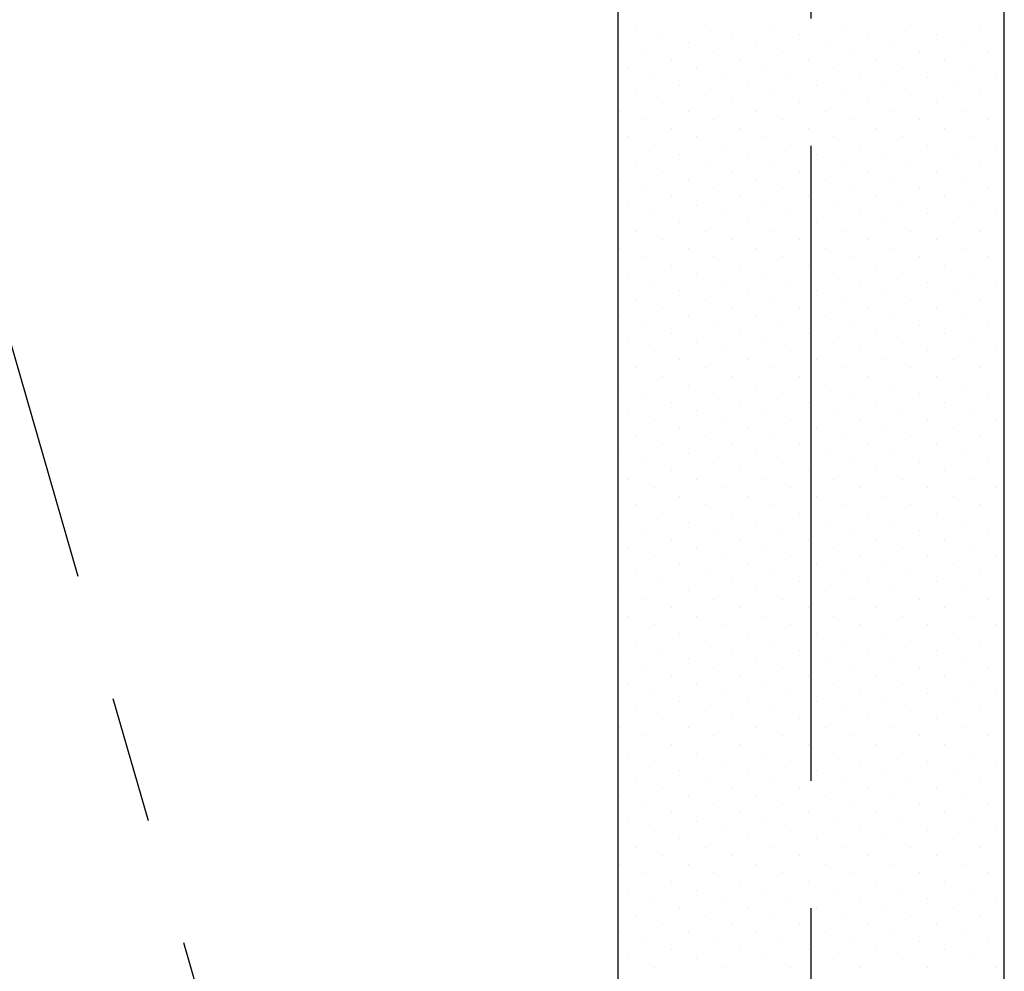
# Model space of a CAD drawing. Extents: x 207 to 40700, y 0 to 27750.
# Drawn here: x 25684 to 26459, y 3071 to 3820 of the extents above; entities that cross this region are included whole.
import ezdxf

# ---------------------------------------------------------------- set-up
doc = ezdxf.new("R2010")
doc.units = 0
doc.header["$LTSCALE"] = 400
doc.linetypes.add('CENTER', pattern=[2, 1.25, -0.25, 0.25, -0.25])
doc.linetypes.add('PHANTOM', pattern=[2.5, 1.25, -0.25, 0.25, -0.25, 0.25, -0.25])
doc.layers.get('0').update_dxf_attribs({"linetype": 'CONTINUOUS'})
for name, color, linetype in [('1', 4, 'CONTINUOUS'), ('CENTER', 1, 'CENTER'), ('UL1', 3, 'PHANTOM')]:
    doc.layers.add(name, color=color, linetype=linetype)

msp = doc.modelspace()

# ---------------------------------------------------------------- linework, layer by layer
for p, q in [((26155.14, 2545.21), (26155.14, 4895.87)), ((26459.14, 2545.21), (26459.14, 4895.87))]:
    msp.add_line(p, q)
at = {"layer": '1', "linetype": 'Continuous'}
for p, q in [((26169.94, 3815), (26169.94, 3815)), ((26223.82, 3815), (26223.82, 3815)), ((26277.7, 3815), (26277.7, 3815)), ((26331.59, 3815), (26331.59, 3815)), ((26385.47, 3815), (26385.47, 3815)), ((26439.35, 3815), (26439.35, 3815)), ((26190.15, 3808.27), (26190.15, 3808.27)), ((26244.03, 3808.27), (26244.03, 3808.27)), ((26297.91, 3808.27), (26297.91, 3808.27)), ((26351.79, 3808.27), (26351.79, 3808.27)), ((26405.67, 3808.27), (26405.67, 3808.27)), ((26156.47, 3801.53), (26156.47, 3801.53)), ((26210.35, 3801.53), (26210.35, 3801.53)), ((26264.23, 3801.53), (26264.23, 3801.53)), ((26318.12, 3801.53), (26318.12, 3801.53)), ((26372, 3801.53), (26372, 3801.53)), ((26425.88, 3801.53), (26425.88, 3801.53)), ((26176.68, 3794.8), (26176.68, 3794.8)), ((26230.56, 3794.8), (26230.56, 3794.8)), ((26284.44, 3794.8), (26284.44, 3794.8)), ((26338.32, 3794.8), (26338.32, 3794.8)), ((26392.2, 3794.8), (26392.2, 3794.8)), ((26446.08, 3794.8), (26446.08, 3794.8)), ((26196.88, 3788.06), (26196.88, 3788.06)), ((26250.76, 3788.06), (26250.76, 3788.06)), ((26304.65, 3788.06), (26304.65, 3788.06)), ((26358.53, 3788.06), (26358.53, 3788.06)), ((26412.41, 3788.06), (26412.41, 3788.06)), ((26163.21, 3781.33), (26163.21, 3781.33)), ((26217.09, 3781.33), (26217.09, 3781.33)), ((26270.97, 3781.33), (26270.97, 3781.33)), ((26324.85, 3781.33), (26324.85, 3781.33)), ((26378.73, 3781.33), (26378.73, 3781.33)), ((26432.61, 3781.33), (26432.61, 3781.33)), ((26183.41, 3774.59), (26183.41, 3774.59)), ((26203.62, 3767.86), (26203.62, 3767.86)), ((26237.29, 3774.59), (26237.29, 3774.59)), ((26257.5, 3767.86), (26257.5, 3767.86)), ((26291.18, 3774.59), (26291.18, 3774.59)), ((26311.38, 3767.86), (26311.38, 3767.86)), ((26345.06, 3774.59), (26345.06, 3774.59)), ((26365.26, 3767.86), (26365.26, 3767.86)), ((26398.94, 3774.59), (26398.94, 3774.59)), ((26419.14, 3767.86), (26419.14, 3767.86)), ((26452.82, 3774.59), (26452.82, 3774.59)), ((26169.94, 3761.12), (26169.94, 3761.12)), ((26223.82, 3761.12), (26223.82, 3761.12)), ((26277.7, 3761.12), (26277.7, 3761.12)), ((26331.59, 3761.12), (26331.59, 3761.12)), ((26385.47, 3761.12), (26385.47, 3761.12)), ((26439.35, 3761.12), (26439.35, 3761.12)), ((26190.15, 3754.39), (26190.15, 3754.39)), ((26244.03, 3754.39), (26244.03, 3754.39)), ((26297.91, 3754.39), (26297.91, 3754.39)), ((26351.79, 3754.39), (26351.79, 3754.39)), ((26405.67, 3754.39), (26405.67, 3754.39)), ((26156.47, 3747.65), (26156.47, 3747.65)), ((26210.35, 3747.65), (26210.35, 3747.65)), ((26264.23, 3747.65), (26264.23, 3747.65)), ((26318.12, 3747.65), (26318.12, 3747.65)), ((26372, 3747.65), (26372, 3747.65)), ((26425.88, 3747.65), (26425.88, 3747.65)), ((26176.68, 3740.91), (26176.68, 3740.91)), ((26230.56, 3740.91), (26230.56, 3740.91)), ((26284.44, 3740.91), (26284.44, 3740.91)), ((26338.32, 3740.91), (26338.32, 3740.91)), ((26392.2, 3740.91), (26392.2, 3740.91)), ((26446.08, 3740.91), (26446.08, 3740.91)), ((26196.88, 3734.18), (26196.88, 3734.18)), ((26250.76, 3734.18), (26250.76, 3734.18)), ((26304.65, 3734.18), (26304.65, 3734.18)), ((26358.53, 3734.18), (26358.53, 3734.18)), ((26412.41, 3734.18), (26412.41, 3734.18)), ((26163.21, 3727.44), (26163.21, 3727.44)), ((26217.09, 3727.44), (26217.09, 3727.44)), ((26270.97, 3727.44), (26270.97, 3727.44)), ((26324.85, 3727.44), (26324.85, 3727.44)), ((26378.73, 3727.44), (26378.73, 3727.44)), ((26432.61, 3727.44), (26432.61, 3727.44)), ((26183.41, 3720.71), (26183.41, 3720.71)), ((26203.62, 3713.97), (26203.62, 3713.97)), ((26237.29, 3720.71), (26237.29, 3720.71)), ((26257.5, 3713.97), (26257.5, 3713.97)), ((26291.18, 3720.71), (26291.18, 3720.71)), ((26311.38, 3713.97), (26311.38, 3713.97)), ((26345.06, 3720.71), (26345.06, 3720.71)), ((26365.26, 3713.97), (26365.26, 3713.97)), ((26398.94, 3720.71), (26398.94, 3720.71)), ((26419.14, 3713.97), (26419.14, 3713.97)), ((26452.82, 3720.71), (26452.82, 3720.71)), ((26169.94, 3707.24), (26169.94, 3707.24)), ((26223.82, 3707.24), (26223.82, 3707.24)), ((26277.7, 3707.24), (26277.7, 3707.24)), ((26331.59, 3707.24), (26331.59, 3707.24)), ((26385.47, 3707.24), (26385.47, 3707.24)), ((26439.35, 3707.24), (26439.35, 3707.24)), ((26190.15, 3700.5), (26190.15, 3700.5)), ((26244.03, 3700.5), (26244.03, 3700.5)), ((26297.91, 3700.5), (26297.91, 3700.5)), ((26351.79, 3700.5), (26351.79, 3700.5)), ((26405.67, 3700.5), (26405.67, 3700.5)), ((26156.47, 3693.77), (26156.47, 3693.77)), ((26210.35, 3693.77), (26210.35, 3693.77)), ((26264.23, 3693.77), (26264.23, 3693.77)), ((26318.12, 3693.77), (26318.12, 3693.77)), ((26372, 3693.77), (26372, 3693.77)), ((26425.88, 3693.77), (26425.88, 3693.77)), ((26176.68, 3687.03), (26176.68, 3687.03)), ((26230.56, 3687.03), (26230.56, 3687.03)), ((26284.44, 3687.03), (26284.44, 3687.03)), ((26338.32, 3687.03), (26338.32, 3687.03)), ((26392.2, 3687.03), (26392.2, 3687.03)), ((26446.08, 3687.03), (26446.08, 3687.03)), ((26196.88, 3680.3), (26196.88, 3680.3)), ((26250.76, 3680.3), (26250.76, 3680.3)), ((26304.65, 3680.3), (26304.65, 3680.3)), ((26358.53, 3680.3), (26358.53, 3680.3)), ((26412.41, 3680.3), (26412.41, 3680.3)), ((26163.21, 3673.56), (26163.21, 3673.56)), ((26183.41, 3666.83), (26183.41, 3666.83)), ((26217.09, 3673.56), (26217.09, 3673.56)), ((26237.29, 3666.83), (26237.29, 3666.83)), ((26270.97, 3673.56), (26270.97, 3673.56)), ((26291.18, 3666.83), (26291.18, 3666.83)), ((26324.85, 3673.56), (26324.85, 3673.56)), ((26345.06, 3666.83), (26345.06, 3666.83)), ((26378.73, 3673.56), (26378.73, 3673.56)), ((26398.94, 3666.83), (26398.94, 3666.83)), ((26432.61, 3673.56), (26432.61, 3673.56)), ((26452.82, 3666.83), (26452.82, 3666.83)), ((26203.62, 3660.09), (26203.62, 3660.09)), ((26257.5, 3660.09), (26257.5, 3660.09)), ((26311.38, 3660.09), (26311.38, 3660.09)), ((26365.26, 3660.09), (26365.26, 3660.09)), ((26419.14, 3660.09), (26419.14, 3660.09)), ((26169.94, 3653.36), (26169.94, 3653.36)), ((26223.82, 3653.36), (26223.82, 3653.36)), ((26277.7, 3653.36), (26277.7, 3653.36)), ((26331.59, 3653.36), (26331.59, 3653.36)), ((26385.47, 3653.36), (26385.47, 3653.36)), ((26439.35, 3653.36), (26439.35, 3653.36)), ((26190.15, 3646.62), (26190.15, 3646.62)), ((26244.03, 3646.62), (26244.03, 3646.62)), ((26297.91, 3646.62), (26297.91, 3646.62)), ((26351.79, 3646.62), (26351.79, 3646.62)), ((26405.67, 3646.62), (26405.67, 3646.62)), ((26156.47, 3639.89), (26156.47, 3639.89)), ((26210.35, 3639.89), (26210.35, 3639.89)), ((26264.23, 3639.89), (26264.23, 3639.89)), ((26318.12, 3639.89), (26318.12, 3639.89)), ((26372, 3639.89), (26372, 3639.89)), ((26425.88, 3639.89), (26425.88, 3639.89)), ((26176.68, 3633.15), (26176.68, 3633.15)), ((26230.56, 3633.15), (26230.56, 3633.15)), ((26284.44, 3633.15), (26284.44, 3633.15)), ((26338.32, 3633.15), (26338.32, 3633.15)), ((26392.2, 3633.15), (26392.2, 3633.15)), ((26446.08, 3633.15), (26446.08, 3633.15)), ((26196.88, 3626.42), (26196.88, 3626.42)), ((26250.76, 3626.42), (26250.76, 3626.42)), ((26304.65, 3626.42), (26304.65, 3626.42)), ((26358.53, 3626.42), (26358.53, 3626.42)), ((26412.41, 3626.42), (26412.41, 3626.42)), ((26163.21, 3619.68), (26163.21, 3619.68)), ((26183.41, 3612.95), (26183.41, 3612.95)), ((26217.09, 3619.68), (26217.09, 3619.68)), ((26237.29, 3612.95), (26237.29, 3612.95)), ((26270.97, 3619.68), (26270.97, 3619.68)), ((26291.18, 3612.95), (26291.18, 3612.95)), ((26324.85, 3619.68), (26324.85, 3619.68)), ((26345.06, 3612.95), (26345.06, 3612.95)), ((26378.73, 3619.68), (26378.73, 3619.68)), ((26398.94, 3612.95), (26398.94, 3612.95)), ((26432.61, 3619.68), (26432.61, 3619.68)), ((26452.82, 3612.95), (26452.82, 3612.95)), ((26203.62, 3606.21), (26203.62, 3606.21)), ((26257.5, 3606.21), (26257.5, 3606.21)), ((26311.38, 3606.21), (26311.38, 3606.21)), ((26365.26, 3606.21), (26365.26, 3606.21)), ((26419.14, 3606.21), (26419.14, 3606.21)), ((26169.94, 3599.48), (26169.94, 3599.48)), ((26223.82, 3599.48), (26223.82, 3599.48)), ((26277.7, 3599.48), (26277.7, 3599.48)), ((26331.59, 3599.48), (26331.59, 3599.48)), ((26385.47, 3599.48), (26385.47, 3599.48)), ((26439.35, 3599.48), (26439.35, 3599.48)), ((26190.15, 3592.74), (26190.15, 3592.74)), ((26244.03, 3592.74), (26244.03, 3592.74)), ((26297.91, 3592.74), (26297.91, 3592.74)), ((26351.79, 3592.74), (26351.79, 3592.74)), ((26405.67, 3592.74), (26405.67, 3592.74)), ((26156.47, 3586.01), (26156.47, 3586.01)), ((26210.35, 3586.01), (26210.35, 3586.01)), ((26264.23, 3586.01), (26264.23, 3586.01)), ((26318.12, 3586.01), (26318.12, 3586.01)), ((26372, 3586.01), (26372, 3586.01)), ((26425.88, 3586.01), (26425.88, 3586.01)), ((26176.68, 3579.27), (26176.68, 3579.27)), ((26230.56, 3579.27), (26230.56, 3579.27)), ((26284.44, 3579.27), (26284.44, 3579.27)), ((26338.32, 3579.27), (26338.32, 3579.27)), ((26392.2, 3579.27), (26392.2, 3579.27)), ((26446.08, 3579.27), (26446.08, 3579.27)), ((26163.21, 3565.8), (26163.21, 3565.8)), ((26196.88, 3572.53), (26196.88, 3572.53)), ((26217.09, 3565.8), (26217.09, 3565.8)), ((26250.76, 3572.53), (26250.76, 3572.53)), ((26270.97, 3565.8), (26270.97, 3565.8)), ((26304.65, 3572.53), (26304.65, 3572.53)), ((26324.85, 3565.8), (26324.85, 3565.8)), ((26358.53, 3572.53), (26358.53, 3572.53)), ((26378.73, 3565.8), (26378.73, 3565.8)), ((26412.41, 3572.53), (26412.41, 3572.53)), ((26432.61, 3565.8), (26432.61, 3565.8)), ((26183.41, 3559.06), (26183.41, 3559.06)), ((26237.29, 3559.06), (26237.29, 3559.06)), ((26291.18, 3559.06), (26291.18, 3559.06)), ((26345.06, 3559.06), (26345.06, 3559.06)), ((26398.94, 3559.06), (26398.94, 3559.06)), ((26452.82, 3559.06), (26452.82, 3559.06)), ((26203.62, 3552.33), (26203.62, 3552.33)), ((26257.5, 3552.33), (26257.5, 3552.33)), ((26311.38, 3552.33), (26311.38, 3552.33)), ((26365.26, 3552.33), (26365.26, 3552.33)), ((26419.14, 3552.33), (26419.14, 3552.33)), ((26169.94, 3545.59), (26169.94, 3545.59)), ((26223.82, 3545.59), (26223.82, 3545.59)), ((26277.7, 3545.59), (26277.7, 3545.59)), ((26331.59, 3545.59), (26331.59, 3545.59)), ((26385.47, 3545.59), (26385.47, 3545.59)), ((26439.35, 3545.59), (26439.35, 3545.59)), ((26190.15, 3538.86), (26190.15, 3538.86)), ((26244.03, 3538.86), (26244.03, 3538.86)), ((26297.91, 3538.86), (26297.91, 3538.86)), ((26351.79, 3538.86), (26351.79, 3538.86)), ((26405.67, 3538.86), (26405.67, 3538.86)), ((26156.47, 3532.12), (26156.47, 3532.12)), ((26210.35, 3532.12), (26210.35, 3532.12)), ((26264.23, 3532.12), (26264.23, 3532.12)), ((26318.12, 3532.12), (26318.12, 3532.12)), ((26372, 3532.12), (26372, 3532.12)), ((26425.88, 3532.12), (26425.88, 3532.12)), ((26176.68, 3525.39), (26176.68, 3525.39)), ((26230.56, 3525.39), (26230.56, 3525.39)), ((26284.44, 3525.39), (26284.44, 3525.39)), ((26338.32, 3525.39), (26338.32, 3525.39)), ((26392.2, 3525.39), (26392.2, 3525.39)), ((26446.08, 3525.39), (26446.08, 3525.39)), ((26163.21, 3511.92), (26163.21, 3511.92)), ((26196.88, 3518.65), (26196.88, 3518.65)), ((26217.09, 3511.92), (26217.09, 3511.92)), ((26250.76, 3518.65), (26250.76, 3518.65)), ((26270.97, 3511.92), (26270.97, 3511.92)), ((26304.65, 3518.65), (26304.65, 3518.65)), ((26324.85, 3511.92), (26324.85, 3511.92)), ((26358.53, 3518.65), (26358.53, 3518.65)), ((26378.73, 3511.92), (26378.73, 3511.92)), ((26412.41, 3518.65), (26412.41, 3518.65)), ((26432.61, 3511.92), (26432.61, 3511.92)), ((26183.41, 3505.18), (26183.41, 3505.18)), ((26237.29, 3505.18), (26237.29, 3505.18)), ((26291.18, 3505.18), (26291.18, 3505.18)), ((26345.06, 3505.18), (26345.06, 3505.18)), ((26398.94, 3505.18), (26398.94, 3505.18)), ((26452.82, 3505.18), (26452.82, 3505.18)), ((26203.62, 3498.45), (26203.62, 3498.45)), ((26257.5, 3498.45), (26257.5, 3498.45)), ((26311.38, 3498.45), (26311.38, 3498.45)), ((26365.26, 3498.45), (26365.26, 3498.45)), ((26419.14, 3498.45), (26419.14, 3498.45)), ((26169.94, 3491.71), (26169.94, 3491.71)), ((26223.82, 3491.71), (26223.82, 3491.71)), ((26277.7, 3491.71), (26277.7, 3491.71)), ((26331.59, 3491.71), (26331.59, 3491.71)), ((26385.47, 3491.71), (26385.47, 3491.71)), ((26439.35, 3491.71), (26439.35, 3491.71)), ((26190.15, 3484.98), (26190.15, 3484.98)), ((26244.03, 3484.98), (26244.03, 3484.98)), ((26297.91, 3484.98), (26297.91, 3484.98)), ((26351.79, 3484.98), (26351.79, 3484.98)), ((26405.67, 3484.98), (26405.67, 3484.98)), ((26156.47, 3478.24), (26156.47, 3478.24)), ((26210.35, 3478.24), (26210.35, 3478.24)), ((26264.23, 3478.24), (26264.23, 3478.24)), ((26318.12, 3478.24), (26318.12, 3478.24)), ((26372, 3478.24), (26372, 3478.24)), ((26425.88, 3478.24), (26425.88, 3478.24)), ((26176.68, 3471.51), (26176.68, 3471.51)), ((26230.56, 3471.51), (26230.56, 3471.51)), ((26284.44, 3471.51), (26284.44, 3471.51)), ((26338.32, 3471.51), (26338.32, 3471.51)), ((26392.2, 3471.51), (26392.2, 3471.51)), ((26446.08, 3471.51), (26446.08, 3471.51)), ((26163.21, 3458.04), (26163.21, 3458.04)), ((26196.88, 3464.77), (26196.88, 3464.77)), ((26217.09, 3458.04), (26217.09, 3458.04)), ((26250.76, 3464.77), (26250.76, 3464.77)), ((26270.97, 3458.04), (26270.97, 3458.04)), ((26304.65, 3464.77), (26304.65, 3464.77)), ((26324.85, 3458.04), (26324.85, 3458.04)), ((26358.53, 3464.77), (26358.53, 3464.77)), ((26378.73, 3458.04), (26378.73, 3458.04)), ((26412.41, 3464.77), (26412.41, 3464.77)), ((26432.61, 3458.04), (26432.61, 3458.04)), ((26183.41, 3451.3), (26183.41, 3451.3)), ((26237.29, 3451.3), (26237.29, 3451.3)), ((26291.18, 3451.3), (26291.18, 3451.3)), ((26345.06, 3451.3), (26345.06, 3451.3)), ((26398.94, 3451.3), (26398.94, 3451.3)), ((26452.82, 3451.3), (26452.82, 3451.3)), ((26203.62, 3444.57), (26203.62, 3444.57)), ((26257.5, 3444.57), (26257.5, 3444.57)), ((26311.38, 3444.57), (26311.38, 3444.57)), ((26365.26, 3444.57), (26365.26, 3444.57)), ((26419.14, 3444.57), (26419.14, 3444.57)), ((26169.94, 3437.83), (26169.94, 3437.83)), ((26223.82, 3437.83), (26223.82, 3437.83)), ((26277.7, 3437.83), (26277.7, 3437.83)), ((26331.59, 3437.83), (26331.59, 3437.83)), ((26385.47, 3437.83), (26385.47, 3437.83)), ((26439.35, 3437.83), (26439.35, 3437.83)), ((26190.15, 3431.1), (26190.15, 3431.1)), ((26244.03, 3431.1), (26244.03, 3431.1)), ((26297.91, 3431.1), (26297.91, 3431.1)), ((26351.79, 3431.1), (26351.79, 3431.1)), ((26405.67, 3431.1), (26405.67, 3431.1)), ((26156.47, 3424.36), (26156.47, 3424.36)), ((26210.35, 3424.36), (26210.35, 3424.36)), ((26264.23, 3424.36), (26264.23, 3424.36)), ((26318.12, 3424.36), (26318.12, 3424.36)), ((26372, 3424.36), (26372, 3424.36)), ((26425.88, 3424.36), (26425.88, 3424.36)), ((26176.68, 3417.63), (26176.68, 3417.63)), ((26196.88, 3410.89), (26196.88, 3410.89)), ((26230.56, 3417.63), (26230.56, 3417.63)), ((26250.76, 3410.89), (26250.76, 3410.89)), ((26284.44, 3417.63), (26284.44, 3417.63)), ((26304.65, 3410.89), (26304.65, 3410.89)), ((26338.32, 3417.63), (26338.32, 3417.63)), ((26358.53, 3410.89), (26358.53, 3410.89)), ((26392.2, 3417.63), (26392.2, 3417.63)), ((26412.41, 3410.89), (26412.41, 3410.89)), ((26446.08, 3417.63), (26446.08, 3417.63)), ((26163.21, 3404.16), (26163.21, 3404.16)), ((26217.09, 3404.16), (26217.09, 3404.16)), ((26270.97, 3404.16), (26270.97, 3404.16)), ((26324.85, 3404.16), (26324.85, 3404.16)), ((26378.73, 3404.16), (26378.73, 3404.16)), ((26432.61, 3404.16), (26432.61, 3404.16)), ((26183.41, 3397.42), (26183.41, 3397.42)), ((26237.29, 3397.42), (26237.29, 3397.42)), ((26291.18, 3397.42), (26291.18, 3397.42)), ((26345.06, 3397.42), (26345.06, 3397.42)), ((26398.94, 3397.42), (26398.94, 3397.42)), ((26452.82, 3397.42), (26452.82, 3397.42)), ((26203.62, 3390.68), (26203.62, 3390.68)), ((26257.5, 3390.68), (26257.5, 3390.68)), ((26311.38, 3390.68), (26311.38, 3390.68)), ((26365.26, 3390.68), (26365.26, 3390.68)), ((26419.14, 3390.68), (26419.14, 3390.68)), ((26169.94, 3383.95), (26169.94, 3383.95)), ((26223.82, 3383.95), (26223.82, 3383.95)), ((26277.7, 3383.95), (26277.7, 3383.95)), ((26331.59, 3383.95), (26331.59, 3383.95)), ((26385.47, 3383.95), (26385.47, 3383.95)), ((26439.35, 3383.95), (26439.35, 3383.95)), ((26190.15, 3377.21), (26190.15, 3377.21)), ((26244.03, 3377.21), (26244.03, 3377.21)), ((26297.91, 3377.21), (26297.91, 3377.21)), ((26351.79, 3377.21), (26351.79, 3377.21)), ((26405.67, 3377.21), (26405.67, 3377.21)), ((26156.47, 3370.48), (26156.47, 3370.48)), ((26210.35, 3370.48), (26210.35, 3370.48)), ((26264.23, 3370.48), (26264.23, 3370.48)), ((26318.12, 3370.48), (26318.12, 3370.48)), ((26372, 3370.48), (26372, 3370.48)), ((26425.88, 3370.48), (26425.88, 3370.48)), ((26176.68, 3363.74), (26176.68, 3363.74)), ((26196.88, 3357.01), (26196.88, 3357.01)), ((26230.56, 3363.74), (26230.56, 3363.74)), ((26250.76, 3357.01), (26250.76, 3357.01)), ((26284.44, 3363.74), (26284.44, 3363.74)), ((26304.65, 3357.01), (26304.65, 3357.01)), ((26338.32, 3363.74), (26338.32, 3363.74)), ((26358.53, 3357.01), (26358.53, 3357.01)), ((26392.2, 3363.74), (26392.2, 3363.74)), ((26412.41, 3357.01), (26412.41, 3357.01)), ((26446.08, 3363.74), (26446.08, 3363.74)), ((26163.21, 3350.27), (26163.21, 3350.27)), ((26217.09, 3350.27), (26217.09, 3350.27)), ((26270.97, 3350.27), (26270.97, 3350.27)), ((26324.85, 3350.27), (26324.85, 3350.27)), ((26378.73, 3350.27), (26378.73, 3350.27)), ((26432.61, 3350.27), (26432.61, 3350.27)), ((26183.41, 3343.54), (26183.41, 3343.54)), ((26237.29, 3343.54), (26237.29, 3343.54)), ((26291.18, 3343.54), (26291.18, 3343.54)), ((26345.06, 3343.54), (26345.06, 3343.54)), ((26398.94, 3343.54), (26398.94, 3343.54)), ((26452.82, 3343.54), (26452.82, 3343.54)), ((26203.62, 3336.8), (26203.62, 3336.8)), ((26257.5, 3336.8), (26257.5, 3336.8)), ((26311.38, 3336.8), (26311.38, 3336.8)), ((26365.26, 3336.8), (26365.26, 3336.8)), ((26419.14, 3336.8), (26419.14, 3336.8)), ((26169.94, 3330.07), (26169.94, 3330.07)), ((26223.82, 3330.07), (26223.82, 3330.07)), ((26277.7, 3330.07), (26277.7, 3330.07)), ((26331.59, 3330.07), (26331.59, 3330.07)), ((26385.47, 3330.07), (26385.47, 3330.07)), ((26439.35, 3330.07), (26439.35, 3330.07)), ((26190.15, 3323.33), (26190.15, 3323.33)), ((26244.03, 3323.33), (26244.03, 3323.33)), ((26297.91, 3323.33), (26297.91, 3323.33)), ((26351.79, 3323.33), (26351.79, 3323.33)), ((26405.67, 3323.33), (26405.67, 3323.33)), ((26156.47, 3316.6), (26156.47, 3316.6)), ((26210.35, 3316.6), (26210.35, 3316.6)), ((26264.23, 3316.6), (26264.23, 3316.6)), ((26318.12, 3316.6), (26318.12, 3316.6)), ((26372, 3316.6), (26372, 3316.6)), ((26425.88, 3316.6), (26425.88, 3316.6)), ((26176.68, 3309.86), (26176.68, 3309.86)), ((26196.88, 3303.13), (26196.88, 3303.13)), ((26230.56, 3309.86), (26230.56, 3309.86)), ((26250.76, 3303.13), (26250.76, 3303.13)), ((26284.44, 3309.86), (26284.44, 3309.86)), ((26304.65, 3303.13), (26304.65, 3303.13)), ((26338.32, 3309.86), (26338.32, 3309.86)), ((26358.53, 3303.13), (26358.53, 3303.13)), ((26392.2, 3309.86), (26392.2, 3309.86)), ((26412.41, 3303.13), (26412.41, 3303.13)), ((26446.08, 3309.86), (26446.08, 3309.86)), ((26163.21, 3296.39), (26163.21, 3296.39)), ((26217.09, 3296.39), (26217.09, 3296.39)), ((26270.97, 3296.39), (26270.97, 3296.39)), ((26324.85, 3296.39), (26324.85, 3296.39)), ((26378.73, 3296.39), (26378.73, 3296.39)), ((26432.61, 3296.39), (26432.61, 3296.39)), ((26183.41, 3289.66), (26183.41, 3289.66)), ((26237.29, 3289.66), (26237.29, 3289.66)), ((26291.18, 3289.66), (26291.18, 3289.66)), ((26345.06, 3289.66), (26345.06, 3289.66)), ((26398.94, 3289.66), (26398.94, 3289.66)), ((26452.82, 3289.66), (26452.82, 3289.66)), ((26203.62, 3282.92), (26203.62, 3282.92)), ((26257.5, 3282.92), (26257.5, 3282.92)), ((26311.38, 3282.92), (26311.38, 3282.92)), ((26365.26, 3282.92), (26365.26, 3282.92)), ((26419.14, 3282.92), (26419.14, 3282.92)), ((26169.94, 3276.19), (26169.94, 3276.19)), ((26223.82, 3276.19), (26223.82, 3276.19)), ((26277.7, 3276.19), (26277.7, 3276.19)), ((26331.59, 3276.19), (26331.59, 3276.19)), ((26385.47, 3276.19), (26385.47, 3276.19)), ((26439.35, 3276.19), (26439.35, 3276.19)), ((26190.15, 3269.45), (26190.15, 3269.45)), ((26244.03, 3269.45), (26244.03, 3269.45)), ((26297.91, 3269.45), (26297.91, 3269.45)), ((26351.79, 3269.45), (26351.79, 3269.45)), ((26405.67, 3269.45), (26405.67, 3269.45)), ((26156.47, 3262.72), (26156.47, 3262.72)), ((26176.68, 3255.98), (26176.68, 3255.98)), ((26210.35, 3262.72), (26210.35, 3262.72)), ((26230.56, 3255.98), (26230.56, 3255.98)), ((26264.23, 3262.72), (26264.23, 3262.72)), ((26284.44, 3255.98), (26284.44, 3255.98)), ((26318.12, 3262.72), (26318.12, 3262.72)), ((26338.32, 3255.98), (26338.32, 3255.98)), ((26372, 3262.72), (26372, 3262.72)), ((26392.2, 3255.98), (26392.2, 3255.98)), ((26425.88, 3262.72), (26425.88, 3262.72)), ((26446.08, 3255.98), (26446.08, 3255.98)), ((26196.88, 3249.25), (26196.88, 3249.25)), ((26250.76, 3249.25), (26250.76, 3249.25)), ((26304.65, 3249.25), (26304.65, 3249.25)), ((26358.53, 3249.25), (26358.53, 3249.25)), ((26412.41, 3249.25), (26412.41, 3249.25)), ((26163.21, 3242.51), (26163.21, 3242.51)), ((26217.09, 3242.51), (26217.09, 3242.51)), ((26270.97, 3242.51), (26270.97, 3242.51)), ((26324.85, 3242.51), (26324.85, 3242.51)), ((26378.73, 3242.51), (26378.73, 3242.51)), ((26432.61, 3242.51), (26432.61, 3242.51)), ((26183.41, 3235.78), (26183.41, 3235.78)), ((26237.29, 3235.78), (26237.29, 3235.78)), ((26291.18, 3235.78), (26291.18, 3235.78)), ((26345.06, 3235.78), (26345.06, 3235.78)), ((26398.94, 3235.78), (26398.94, 3235.78)), ((26452.82, 3235.78), (26452.82, 3235.78)), ((26203.62, 3229.04), (26203.62, 3229.04)), ((26257.5, 3229.04), (26257.5, 3229.04)), ((26311.38, 3229.04), (26311.38, 3229.04)), ((26365.26, 3229.04), (26365.26, 3229.04)), ((26419.14, 3229.04), (26419.14, 3229.04)), ((26169.94, 3222.3), (26169.94, 3222.3)), ((26223.82, 3222.3), (26223.82, 3222.3)), ((26277.7, 3222.3), (26277.7, 3222.3)), ((26331.59, 3222.3), (26331.59, 3222.3)), ((26385.47, 3222.3), (26385.47, 3222.3)), ((26439.35, 3222.3), (26439.35, 3222.3)), ((26190.15, 3215.57), (26190.15, 3215.57)), ((26244.03, 3215.57), (26244.03, 3215.57)), ((26297.91, 3215.57), (26297.91, 3215.57)), ((26351.79, 3215.57), (26351.79, 3215.57)), ((26405.67, 3215.57), (26405.67, 3215.57)), ((26156.47, 3208.83), (26156.47, 3208.83)), ((26176.68, 3202.1), (26176.68, 3202.1)), ((26210.35, 3208.83), (26210.35, 3208.83)), ((26230.56, 3202.1), (26230.56, 3202.1)), ((26264.23, 3208.83), (26264.23, 3208.83)), ((26284.44, 3202.1), (26284.44, 3202.1)), ((26318.12, 3208.83), (26318.12, 3208.83)), ((26338.32, 3202.1), (26338.32, 3202.1)), ((26372, 3208.83), (26372, 3208.83)), ((26392.2, 3202.1), (26392.2, 3202.1)), ((26425.88, 3208.83), (26425.88, 3208.83)), ((26446.08, 3202.1), (26446.08, 3202.1)), ((26196.88, 3195.36), (26196.88, 3195.36)), ((26250.76, 3195.36), (26250.76, 3195.36)), ((26304.65, 3195.36), (26304.65, 3195.36)), ((26358.53, 3195.36), (26358.53, 3195.36)), ((26412.41, 3195.36), (26412.41, 3195.36)), ((26163.21, 3188.63), (26163.21, 3188.63)), ((26217.09, 3188.63), (26217.09, 3188.63)), ((26270.97, 3188.63), (26270.97, 3188.63)), ((26324.85, 3188.63), (26324.85, 3188.63)), ((26378.73, 3188.63), (26378.73, 3188.63)), ((26432.61, 3188.63), (26432.61, 3188.63)), ((26183.41, 3181.89), (26183.41, 3181.89)), ((26237.29, 3181.89), (26237.29, 3181.89)), ((26291.18, 3181.89), (26291.18, 3181.89)), ((26345.06, 3181.89), (26345.06, 3181.89)), ((26398.94, 3181.89), (26398.94, 3181.89)), ((26452.82, 3181.89), (26452.82, 3181.89)), ((26203.62, 3175.16), (26203.62, 3175.16)), ((26257.5, 3175.16), (26257.5, 3175.16)), ((26311.38, 3175.16), (26311.38, 3175.16)), ((26365.26, 3175.16), (26365.26, 3175.16)), ((26419.14, 3175.16), (26419.14, 3175.16)), ((26169.94, 3168.42), (26169.94, 3168.42)), ((26223.82, 3168.42), (26223.82, 3168.42)), ((26277.7, 3168.42), (26277.7, 3168.42)), ((26331.59, 3168.42), (26331.59, 3168.42)), ((26385.47, 3168.42), (26385.47, 3168.42)), ((26439.35, 3168.42), (26439.35, 3168.42)), ((26156.47, 3154.95), (26156.47, 3154.95)), ((26190.15, 3161.69), (26190.15, 3161.69)), ((26210.35, 3154.95), (26210.35, 3154.95)), ((26244.03, 3161.69), (26244.03, 3161.69)), ((26264.23, 3154.95), (26264.23, 3154.95)), ((26297.91, 3161.69), (26297.91, 3161.69)), ((26318.12, 3154.95), (26318.12, 3154.95)), ((26351.79, 3161.69), (26351.79, 3161.69)), ((26372, 3154.95), (26372, 3154.95)), ((26405.67, 3161.69), (26405.67, 3161.69)), ((26425.88, 3154.95), (26425.88, 3154.95)), ((26176.68, 3148.22), (26176.68, 3148.22)), ((26230.56, 3148.22), (26230.56, 3148.22)), ((26284.44, 3148.22), (26284.44, 3148.22)), ((26338.32, 3148.22), (26338.32, 3148.22)), ((26392.2, 3148.22), (26392.2, 3148.22)), ((26446.08, 3148.22), (26446.08, 3148.22)), ((26196.88, 3141.48), (26196.88, 3141.48)), ((26250.76, 3141.48), (26250.76, 3141.48)), ((26304.65, 3141.48), (26304.65, 3141.48)), ((26358.53, 3141.48), (26358.53, 3141.48)), ((26412.41, 3141.48), (26412.41, 3141.48)), ((26163.21, 3134.75), (26163.21, 3134.75)), ((26217.09, 3134.75), (26217.09, 3134.75)), ((26270.97, 3134.75), (26270.97, 3134.75)), ((26324.85, 3134.75), (26324.85, 3134.75)), ((26378.73, 3134.75), (26378.73, 3134.75)), ((26432.61, 3134.75), (26432.61, 3134.75)), ((26183.41, 3128.01), (26183.41, 3128.01)), ((26237.29, 3128.01), (26237.29, 3128.01)), ((26291.18, 3128.01), (26291.18, 3128.01)), ((26345.06, 3128.01), (26345.06, 3128.01)), ((26398.94, 3128.01), (26398.94, 3128.01)), ((26452.82, 3128.01), (26452.82, 3128.01)), ((26203.62, 3121.28), (26203.62, 3121.28)), ((26257.5, 3121.28), (26257.5, 3121.28)), ((26311.38, 3121.28), (26311.38, 3121.28)), ((26365.26, 3121.28), (26365.26, 3121.28)), ((26419.14, 3121.28), (26419.14, 3121.28)), ((26169.94, 3114.54), (26169.94, 3114.54)), ((26223.82, 3114.54), (26223.82, 3114.54)), ((26277.7, 3114.54), (26277.7, 3114.54)), ((26331.59, 3114.54), (26331.59, 3114.54)), ((26385.47, 3114.54), (26385.47, 3114.54)), ((26439.35, 3114.54), (26439.35, 3114.54)), ((26156.47, 3101.07), (26156.47, 3101.07)), ((26190.15, 3107.81), (26190.15, 3107.81)), ((26210.35, 3101.07), (26210.35, 3101.07)), ((26244.03, 3107.81), (26244.03, 3107.81)), ((26264.23, 3101.07), (26264.23, 3101.07)), ((26297.91, 3107.81), (26297.91, 3107.81)), ((26318.12, 3101.07), (26318.12, 3101.07)), ((26351.79, 3107.81), (26351.79, 3107.81)), ((26372, 3101.07), (26372, 3101.07)), ((26405.67, 3107.81), (26405.67, 3107.81)), ((26425.88, 3101.07), (26425.88, 3101.07)), ((26176.68, 3094.34), (26176.68, 3094.34)), ((26230.56, 3094.34), (26230.56, 3094.34)), ((26284.44, 3094.34), (26284.44, 3094.34)), ((26338.32, 3094.34), (26338.32, 3094.34)), ((26392.2, 3094.34), (26392.2, 3094.34)), ((26446.08, 3094.34), (26446.08, 3094.34)), ((26196.88, 3087.6), (26196.88, 3087.6)), ((26250.76, 3087.6), (26250.76, 3087.6)), ((26304.65, 3087.6), (26304.65, 3087.6)), ((26358.53, 3087.6), (26358.53, 3087.6)), ((26412.41, 3087.6), (26412.41, 3087.6)), ((26163.21, 3080.87), (26163.21, 3080.87)), ((26217.09, 3080.87), (26217.09, 3080.87)), ((26270.97, 3080.87), (26270.97, 3080.87)), ((26324.85, 3080.87), (26324.85, 3080.87)), ((26378.73, 3080.87), (26378.73, 3080.87)), ((26432.61, 3080.87), (26432.61, 3080.87)), ((26183.41, 3074.13), (26183.41, 3074.13)), ((26237.29, 3074.13), (26237.29, 3074.13)), ((26291.18, 3074.13), (26291.18, 3074.13)), ((26345.06, 3074.13), (26345.06, 3074.13)), ((26398.94, 3074.13), (26398.94, 3074.13)), ((26452.82, 3074.13), (26452.82, 3074.13))]:
    msp.add_line(p, q, dxfattribs=at)
at = {"layer": 'CENTER'}
msp.add_line((26307.14, 2420.54), (26307.14, 5020.54), dxfattribs=at)
at = {"layer": 'UL1'}
msp.add_line((26007.14, 2420.54), (25257.14, 5020.54), dxfattribs=at)

doc.saveas('drawing.dxf')
